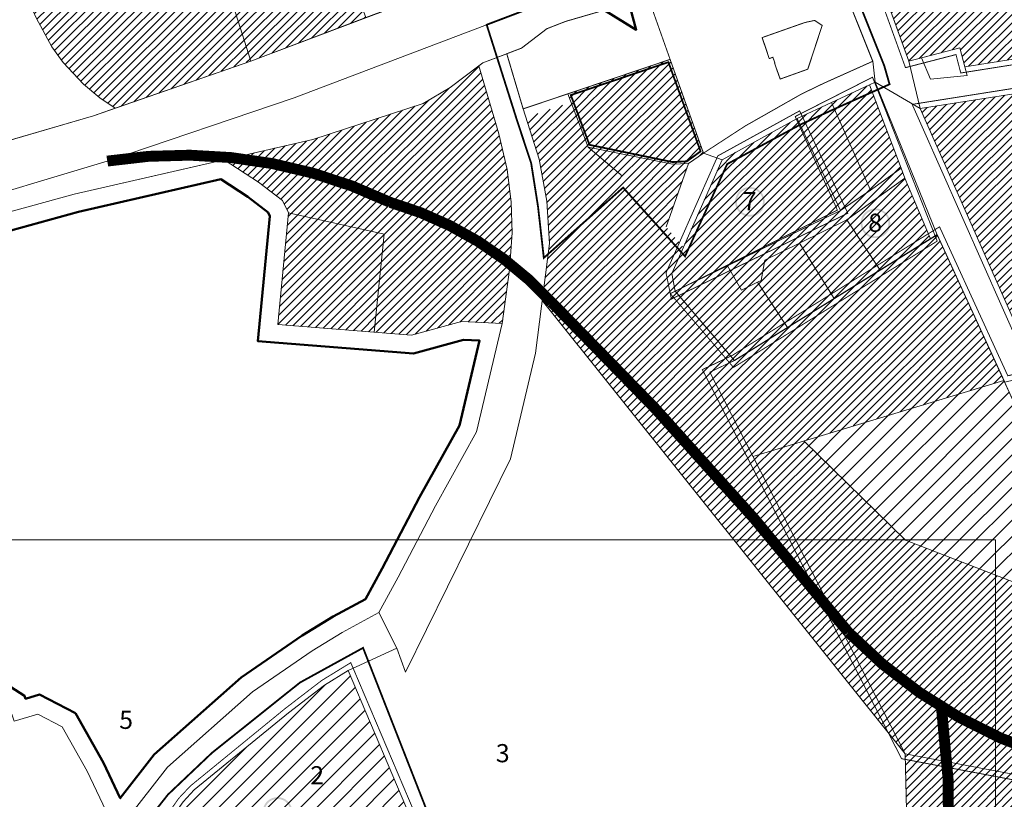
# Model space of a CAD drawing. Units: millimetres. Extents: x 1331 to 38040, y -5065 to 26310.
# Drawn here: x 20484 to 21026, y 13791 to 14221 of the extents above; entities that cross this region are included whole.
import ezdxf

# ---------------------------------------------------------------- set-up
doc = ezdxf.new("R2010")
doc.units = ezdxf.units.MM
for name, pattern in [('CENTER', [2, 1.25, -0.25, 0.25, -0.25]), ('DASHED', [0.75, 0.5, -0.25]), ('HIDDEN', [9.525, 6.35, -3.175])]:
    doc.linetypes.add(name, pattern=pattern)
doc.layers.get('0').update_dxf_attribs({"lineweight": 5})
doc.layers.add('00_keht ja alg plan', color=7, linetype='Continuous', lineweight=5, true_color=0xffffd1)
doc.layers.add('00_planeeritava ala piir', color=7, linetype='Continuous')
for name, color, linetype, lineweight in [('0_Algatatud', 122, 'Continuous', 100), ('0_Kehtestatud', 206, 'Continuous', 100), ('0_planeeritava ala kontaktvööndi piir', 5, 'DASHED', 30), ('0_Rohevõrgustiku joon maakond', 126, 'Continuous', 50), ('1', 39, 'Continuous', 5), ('Level 1', 24, 'Continuous', 0), ('peetri kontakt', 7, 'Continuous', 0), ('PIIR UUS', 240, 'Continuous', 5)]:
    doc.layers.add(name, color=color, linetype=linetype, lineweight=lineweight)
doc.styles.get("Standard").update_dxf_attribs({"font": 'arial.ttf'})
picture_1 = doc.add_image_def('image2.png', size_in_pixel=(1439, 764))

msp = doc.modelspace()

# ---------------------------------------------------------------- hatches: boundary and pattern name
at = {"layer": '0_Kehtestatud', "linetype": 'HIDDEN', "ltscale": 0.5}
h = msp.add_hatch(color=256, dxfattribs=at)
edge = h.paths.add_edge_path()
edge.add_arc((20886.19, 14120.34), 8.18, 0, 360)
edge = h.paths.add_edge_path(flags=17)
edge.add_arc((20886.19, 14120.34), 7.18, 0, 360)
h = msp.add_hatch(color=256, dxfattribs=at)
edge = h.paths.add_edge_path()
edge.add_arc((20955.3, 14108.51), 8.18, 0, 360)
edge = h.paths.add_edge_path(flags=17)
edge.add_arc((20955.3, 14108.51), 7.18, 0, 360)
h = msp.add_hatch(color=256, dxfattribs=at)
edge = h.paths.add_edge_path()
edge.add_arc((20626.11, 13784.28), 8.18, 0, 360)
edge = h.paths.add_edge_path(flags=17)
edge.add_arc((20626.11, 13784.28), 7.18, 0, 360)
at = {"layer": 'peetri kontakt', "linetype": 'Continuous', "lineweight": 15}
h = msp.add_hatch(dxfattribs=at)
h.set_pattern_fill('ANSI31', color=72, style=0)
h.paths.add_polyline_path([(20635.97, 14398.29), (20493.45, 14398.29), (20474.52, 14298.17), (20477.61, 14263.6), (20484.94, 14240.16), (20586.69, 14276.2), (20657.81, 14302.02)])
h.paths.add_polyline_path([(20586.69, 14276.2), (20484.94, 14240.16), (20493.23, 14221.61), (20501.93, 14205.7), (20508.14, 14197.15), (20519.31, 14185.14), (20528.27, 14177.66), (20536.81, 14171.95), (20611.41, 14197.87)])
at = {"layer": 'peetri kontakt', "linetype": 'Continuous', "lineweight": 15, "true_color": 0xed1f24}
h = msp.add_hatch(dxfattribs=at)
h.set_pattern_fill('ANSI31', color=240, style=0)
h.paths.add_polyline_path([(21039.89, 14324.62), (20979.82, 14311.83), (20937.75, 14297.34), (20973.73, 14197.83), (21001.79, 14205.09), (21004.5, 14194.68), (21092.38, 14208.58), (21068.26, 14256.77)])
at = {"layer": 'peetri kontakt', "linetype": 'Continuous', "lineweight": 15, "true_color": 0xadddf7}
h = msp.add_hatch(dxfattribs=at)
h.set_pattern_fill('ANSI31', color=141, style=0)
h.paths.add_polyline_path([(20663.7, 14251.94), (20673.06, 14255.65), (20661.91, 14283.96), (20657.81, 14302.01), (20586.69, 14276.2), (20611.41, 14197.87), (20674.72, 14221.78)])
at = {"layer": 'peetri kontakt', "linetype": 'Continuous', "lineweight": 15, "true_color": 0xed1f24}
h = msp.add_hatch(dxfattribs=at)
h.set_pattern_fill('ANSI31', color=240, style=0)
h.paths.add_polyline_path([(20839.2, 14192.47), (20787.74, 14175.15), (20797.08, 14150.45), (20843.6, 14141), (20852.45, 14141.51), (20856.33, 14144.18)])
h.paths.add_polyline_path([(20839.2, 14192.47), (20856.33, 14144.18), (20860.59, 14147.12), (20842.26, 14198.78), (20785.97, 14179.82), (20787.74, 14175.15)])
at = {"layer": 'peetri kontakt', "linetype": 'Continuous', "lineweight": 15}
h = msp.add_hatch(dxfattribs=at)
h.set_pattern_fill('ANSI31', color=72, style=0)
h.paths.add_polyline_path([(20752.5, 14138.08), (20747.92, 14157.77), (20736.94, 14195.2), (20721.25, 14183.28), (20706.31, 14174.56), (20645.51, 14154.6), (20596.8, 14143.44), (20615.57, 14131.2), (20628.88, 14120.98), (20632.17, 14114.31), (20684.91, 14102.53), (20679.31, 14048.58), (20699.97, 14046.96), (20727.38, 14054.36), (20749.88, 14053.38), (20753.81, 14082.91), (20755.34, 14103.26), (20754.72, 14120.13)])
h = msp.add_hatch(dxfattribs=at)
h.set_pattern_fill('ANSI31', color=50, style=0)
h.paths.add_polyline_path([(20936.11, 14115.49), (20912.21, 14166.27), (20870.84, 14143.49), (20849.55, 14095.36), (20849.55, 14095.35), (20843.14, 14080.87), (20845.13, 14071.14), (20873.85, 14085.14), (20936.11, 14115.48), (20936.11, 14115.49), (20873.85, 14085.14), (20881.6, 14071.76), (20890.39, 14076.04), (20892.41, 14077.03), (20894.35, 14088.29), (20913.58, 14097.66), (20939.51, 14110.35), (20971.54, 14133.35), (20969.43, 14138.94), (20952.55, 14126.73), (20936.11, 14115.48), (20873.85, 14085.14), (20873.85, 14085.14)])
h.paths.add_polyline_path([(20931.03, 14175.01), (20912.21, 14166.27), (20936.11, 14115.48), (20952.55, 14126.73)])
h.paths.add_polyline_path([(20952.12, 14184.81), (20931.03, 14175.01), (20952.55, 14126.73), (20969.43, 14138.94)])
h.paths.add_polyline_path([(20971.54, 14133.35), (20939.51, 14110.35), (20957.94, 14082.8), (20985.58, 14099.96)])
h.paths.add_polyline_path([(20939.51, 14110.35), (20913.58, 14097.66), (20932.58, 14067.06), (20957.94, 14082.8)])
h.paths.add_polyline_path([(20913.58, 14097.66), (20894.35, 14088.29), (20892.41, 14077.03), (20890.39, 14076.04), (20906.96, 14051.16), (20932.58, 14067.06)])
h.paths.add_polyline_path([(20890.39, 14076.04), (20881.6, 14071.76), (20873.85, 14085.14), (20845.13, 14071.14), (20877.81, 14033.06), (20906.96, 14051.16)])
h = msp.add_hatch(dxfattribs=at)
h.set_pattern_fill('ANSI31', color=150, style=0)
h.paths.add_polyline_path([(21063.29, 14184.85), (20979.86, 14171.65), (21038.37, 14039.71), (21049.26, 14037.91), (21067.86, 14042.38), (21066.65, 14047.45), (21094.54, 14054.15), (21095.65, 14049.5), (21120.96, 14054.97), (21098.69, 14105.28)])
h = msp.add_hatch(dxfattribs=at)
h.set_pattern_fill('ANSI31', color=72, style=0)
h.paths.add_polyline_path([(20787.74, 14175.15), (20762.82, 14166.77), (20770.11, 14143.75), (20774.34, 14120.68), (20775.83, 14097.31), (20815.99, 14134.55), (20797.08, 14150.45)])
at = {"layer": 'peetri kontakt', "linetype": 'Continuous', "lineweight": 15, "true_color": 0xed1f24}
h = msp.add_hatch(dxfattribs=at)
h.set_pattern_fill('ANSI31', color=240, style=0)
h.paths.add_polyline_path([(20852.45, 14141.51), (20843.6, 14141), (20797.08, 14150.45), (20815.99, 14134.55), (20840.09, 14106.4)])
at = {"layer": 'peetri kontakt', "linetype": 'Continuous', "lineweight": 15}
h = msp.add_hatch(dxfattribs=at)
h.set_pattern_fill('ANSI31', color=72, style=0)
h.paths.add_polyline_path([(20845.13, 14071.14), (20843.14, 14080.87), (20849.55, 14095.36), (20815.99, 14134.55), (20775.83, 14097.31), (20771.87, 14065.9), (20960.41, 13830.39), (20971.69, 13816.3), (20864.09, 14026.53), (20877.76, 14033.04)])
h = msp.add_hatch(dxfattribs=at)
h.set_pattern_fill('ANSI31', color=150, style=0)
h.paths.add_polyline_path([(20684.91, 14102.53), (20632.17, 14114.31), (20626.24, 14052.74), (20679.31, 14048.58)])
h = msp.add_hatch(dxfattribs=at)
h.set_pattern_fill('ANSI31', color=72, style=0)
h.paths.add_polyline_path([(20989.29, 14102.23), (20985.59, 14099.93), (20957.95, 14082.78), (20932.59, 14067.04), (20906.97, 14051.14), (20877.77, 14033.02), (20877.76, 14033.04), (20864.09, 14026.53), (20887.83, 13980.15), (21026.03, 14022)])
h = msp.add_hatch(dxfattribs=at)
h.set_pattern_fill('ANSI31', color=150, scale=2, style=0)
h.paths.add_polyline_path([(21235.47, 13831.67), (21242.77, 13852.91), (21255.6, 13898.61), (21049.71, 13970.2), (21026.01, 14022), (20915.79, 13988.62), (20971.94, 13933.9)])
h = msp.add_hatch(dxfattribs=at)
h.set_pattern_fill('ANSI31', color=72, style=0)
h.paths.add_polyline_path([(20971.94, 13933.9), (20915.79, 13988.62), (20887.83, 13980.15), (20971.69, 13816.3), (21169.77, 13778.78), (21253.28, 13708.11), (21277.95, 13739.05), (21341.65, 13771.44), (21334.36, 13802.24), (21235.47, 13831.67)])
h = msp.add_hatch(dxfattribs=at)
h.set_pattern_fill('ANSI31', color=150, scale=2, style=0)
h.paths.add_polyline_path([(20665.05, 13862.15), (20652.04, 13854.16), (20632.11, 13838.84), (20580.26, 13796.45), (20574.09, 13789.93), (20560.75, 13770.89), (20551.2, 13761.03), (20540.3, 13753.55), (20516.56, 13742.35), (20510.06, 13738.77), (20511.77, 13737.46), (20535.82, 13719.34), (20567.79, 13746.83), (20588, 13719.15), (20597.42, 13722.59), (20621.07, 13743.6), (20641.57, 13720.85), (20701.96, 13775.24)])
h = msp.add_hatch(dxfattribs=at)
h.set_pattern_fill('ANSI31', color=72, style=0)
h.paths.add_polyline_path([(21169.77, 13778.78), (20971.69, 13816.3), (20974.31, 13707.61), (21006.96, 13703.82), (21017.91, 13700.37), (21044.32, 13689.73), (21053.6, 13688.52), (21066.6, 13689.13), (21080.16, 13690.99), (21089.76, 13691.38), (21097.83, 13689.67), (21111.54, 13683.18), (21120.8, 13675.27), (21124.07, 13672.48), (21129.69, 13678.34), (21131.29, 13675.95), (21167.91, 13621.51), (21247.82, 13621.51), (21262.67, 13665.57), (21291.49, 13657.99), (21320.15, 13752.66), (21331.45, 13758.4), (21345.54, 13755), (21341.65, 13771.44), (21277.95, 13739.05), (21253.28, 13708.11)])

# ---------------------------------------------------------------- linework, layer by layer
at = {"layer": '00_planeeritava ala piir', "color": 230, "linetype": 'CENTER', "ltscale": 5, "const_width": 1}
msp.add_lwpolyline([(20757.99, 14165.14), (20741.27, 14217.87), (20755.31, 14223.19), (20769.05, 14228.4), (20779.91, 14232.53), (20814.53, 14245.85), (20833.38, 14253.1), (20858.59, 14262.8), (20872.12, 14268), (20886.98, 14274.65), (20907.18, 14283.67), (20912.22, 14285.93), (20916.3, 14287.75), (20922.16, 14290.37), (20960.21, 14195.13), (20963.07, 14185.08), (20932.43, 14171.33), (20913.67, 14162.72), (20873.7, 14141.15), (20850.47, 14090.3), (20816.37, 14128.17), (20772.73, 14089.47), (20769.55, 14117.61), (20765.78, 14141.52)], close=True, dxfattribs=at)
msp.add_lwpolyline([(20787.59, 14179.11), (20797.87, 14151.71), (20843.52, 14142.25), (20851.51, 14142.65), (20859.03, 14148.14), (20841.33, 14197.26), (20787.59, 14179.11)], dxfattribs=at)
at = {"layer": '0_Algatatud', "color": 122, "linetype": 'HIDDEN', "ltscale": 0.5, "const_width": 0.5, "flags": 128}
msp.add_lwpolyline([(20876.33, 14035.66), (20990.6, 14106.58), (21028.17, 14024.53), (21083.82, 14037.68), (21092.4, 13995.21), (21146.88, 14007.49), (21170.93, 14011.55), (21184.87, 14007.09), (21183.95, 13996.94), (21209.08, 13989.1), (21215.39, 13934.84), (21304.53, 13910.72), (21311.44, 13884.68), (21258, 13898.5), (21246.51, 13855.11), (21329.56, 13835.54), (21345.11, 13769.84), (21279.89, 13736.67), (21253.7, 13703.83), (21168.44, 13775.98), (20969.69, 13813.63), (20860.01, 14027.92)], close=True, dxfattribs=at)
at = {"layer": '0_Kehtestatud', "linetype": 'HIDDEN', "ltscale": 0.5, "const_width": 0.5, "flags": 128}
for points in [[(21002.28, 14191.29), (20999.64, 14201.44), (20971.84, 14194.24), (20933.89, 14299.19), (20979.02, 14314.73), (21041.7, 14328.07), (21070.99, 14258.02), (21096.9, 14206.26)], [(20911.12, 14167.33), (20934.37, 14115.74), (20842.35, 14069.78), (20877.17, 14029.12), (20989.3, 14098.7), (20953.7, 14188.98)], [(20975.54, 14174.01), (21065.1, 14188.18), (21101.43, 14106.5), (21125.2, 14052.82), (21093.42, 14045.95), (21092.32, 14050.53), (21070.27, 14045.23), (21071.47, 14040.17), (21049.37, 14034.85), (21036.29, 14037.02)], [(20913.56, 14170.44), (20940.09, 14114.08), (20842.97, 14066.75), (20840.01, 14081.21), (20846.81, 14096.57), (20868.51, 14145.63)], [(20504.59, 13739.18), (20515.2, 13745.03), (20538.8, 13756.16), (20549.26, 13763.34), (20558.43, 13772.81), (20571.76, 13791.83), (20578.21, 13798.65), (20630.25, 13841.19), (20650.34, 13856.64), (20666.45, 13866.53), (20705.56, 13774.45), (20641.35, 13716.62), (20620.84, 13739.38), (20598.99, 13719.97), (20586.91, 13715.56), (20567.28, 13742.44), (20535.95, 13715.49), (20509.96, 13735.07)]]:
    msp.add_lwpolyline(points, close=True, dxfattribs=at)
at = {"layer": '0_planeeritava ala kontaktvööndi piir', "ltscale": 10, "const_width": 1}
msp.add_lwpolyline([(20131.51, 13512.2), (20317.06, 13641.57), (20347.92, 13650.94), (20514.65, 13751.68), (20547.86, 13771.11), (20565.8, 13793.86), (20590, 13816.82), (20638.48, 13855.56), (20673.21, 13874.67), (20714.64, 13768.95), (20761.28, 13677.82), (20766.1, 13656.16), (20762.45, 13634.25), (20714.89, 13582.83), (20582.74, 13453.35), (20551.47, 13435.33), (20278.72, 13378.6), (20242.08, 13416.73), (20146.23, 13493.27), (20131.51, 13512.2)], dxfattribs=at)
at = {"layer": '0_Rohevõrgustiku joon maakond', "linetype": 'Continuous'}
for points in [[(20773.62, 14246.04), (20823.65, 14215.14), (20815.31, 14245.85), (20878.85, 14268.25)], [(20441.88, 14094.29), (20516.53, 14114.79), (20594.9, 14132.75), (20609.79, 14123.04), (20620.94, 14114.47), (20621.94, 14112.44), (20615.31, 14043.57), (20700.91, 14036.86), (20728.49, 14044.3), (20737.36, 14043.92), (20726.28, 13997.22), (20704.34, 13957.63), (20683.74, 13918.38), (20674.56, 13901.58), (20656.73, 13891.86), (20639.76, 13881.43), (20606.1, 13858.34), (20558.15, 13815.85), (20539.56, 13791.83), (20530.25, 13811.43), (20514.89, 13838.79), (20495.16, 13848.95), (20487.46, 13846.61), (20486.89, 13848.29), (20476.63, 13854.89)]]:
    msp.add_lwpolyline(points, dxfattribs=at)
at = {"layer": '1', "color": 72, "linetype": 'DASHED', "ltscale": 2, "const_width": 6}
for points in [[(20532.4, 14142.78, -0.152535), (20688.18, 14120.04, -0.137968), (20777.09, 14064.91, -0.030266), (20940.42, 13883.23, 0.169209), (21098.34, 13804.33, 0.0212), (21623.47, 13704.16, 0.329844)], [(20991.64, 13841.98, -0.13651), (20959.17, 13601.82, -1.232207)]]:
    msp.add_lwpolyline(points, format="xyb", dxfattribs=at)
at = {"layer": 'Level 1', "flags": 128}
for points in [[(21050.47, 14348.91), (21004.02, 14342.04), (20991.67, 14335.75), (20983.62, 14331.65), (20859.13, 14287.81), (20810.31, 14270.43), (20768.35, 14255.5), (20747.65, 14248.12), (20724.85, 14239.97), (20723.54, 14243.08), (20708.17, 14236.57), (20709.09, 14234.39), (20697.87, 14230.4), (20674.72, 14221.77), (20611.41, 14197.87), (20524.78, 14167.72), (20437.69, 14142.32)], [(20437.69, 14142.32), (20524.78, 14167.72), (20611.41, 14197.87), (20674.74, 14221.74), (20697.89, 14230.37), (20709.09, 14234.39), (20708.17, 14236.57), (20723.54, 14243.08), (20724.85, 14239.97), (20747.65, 14248.12), (20768.35, 14255.5), (20810.31, 14270.43), (20859.13, 14287.81), (20983.62, 14331.65), (20991.67, 14335.75), (21004.02, 14342.04), (21050.47, 14348.91)], [(21050.47, 14348.91), (21004.02, 14342.04), (20991.67, 14335.75), (20983.62, 14331.65), (20859.13, 14287.81), (20810.31, 14270.43), (20768.35, 14255.5), (20747.65, 14248.12), (20724.85, 14239.97), (20723.54, 14243.08), (20708.17, 14236.57), (20709.09, 14234.39), (20697.87, 14230.4), (20674.72, 14221.77), (20611.41, 14197.87), (20524.78, 14167.72), (20437.69, 14142.32)], [(20441.73, 14115.63), (20532.4, 14142.78), (20635.29, 14177.7), (20776.11, 14231.07), (20872.12, 14268), (20937.84, 14297.71), (20979.82, 14311.83), (21039.89, 14324.62)], [(21039.89, 14324.62), (20979.82, 14311.83), (20937.75, 14297.34), (20872.12, 14268), (20776.11, 14231.07), (20635.29, 14177.7), (20532.4, 14142.78), (20441.73, 14115.63)], [(20441.73, 14115.63), (20532.4, 14142.78), (20635.29, 14177.7), (20776.11, 14231.07), (20872.12, 14268), (20937.84, 14297.71), (20979.82, 14311.83), (21039.89, 14324.62)], [(20819.26, 14229.74), (20784.64, 14219.68), (20774.64, 14215.76), (20760.38, 14204.96), (20739.14, 14196.87), (20721.25, 14183.28), (20706.31, 14174.56), (20645.51, 14154.6), (20514.09, 14124.49), (20439.88, 14104.11)], [(20441.73, 14115.63), (20532.4, 14142.78), (20635.29, 14177.7), (20776.11, 14231.07)], [(21063.29, 14184.85), (20979.86, 14171.65), (20973.73, 14197.83), (20973.73, 14197.83), (20980.74, 14199.64), (20985.7, 14187.94), (21005.74, 14189.93), (21004.5, 14194.68), (21092.38, 14208.58)], [(20439.88, 14104.11), (20514.09, 14124.49), (20596.8, 14143.44), (20615.57, 14131.2), (20628.88, 14120.98), (20632.17, 14114.31), (20626.24, 14052.74), (20699.97, 14046.96), (20727.38, 14054.36), (20749.88, 14053.38), (20735.69, 13993.57), (20713.14, 13952.88), (20692.55, 13913.66), (20681.93, 13894.2), (20661.74, 13883.2), (20645.21, 13873.04), (20612.27, 13850.44), (20565.48, 13808.99), (20542.83, 13779.72)], [(20439.88, 14104.11), (20514.09, 14124.49), (20596.8, 14143.44), (20615.57, 14131.2), (20628.88, 14120.98), (20632.17, 14114.31), (20626.24, 14052.74), (20699.97, 14046.96), (20727.38, 14054.36), (20749.88, 14053.38), (20735.69, 13993.57), (20713.14, 13952.88), (20692.55, 13913.66), (20681.93, 13894.2), (20661.74, 13883.2), (20645.21, 13873.04), (20612.27, 13850.44), (20565.48, 13808.99), (20542.83, 13779.72)], [(20537, 13773.9), (20521.36, 13806.83), (20507.64, 13831.27), (20494.19, 13838.2), (20481.1, 13834.22)], [(20537, 13773.9), (20521.36, 13806.83), (20507.64, 13831.27), (20494.19, 13838.2), (20481.1, 13834.22)], [(20974.31, 13707.61), (20971.69, 13816.3), (20971.69, 13816.3), (21169.77, 13778.78)]]:
    msp.add_lwpolyline(points, dxfattribs=at)
for points in [[(21004.5, 14194.68), (21092.38, 14208.58), (21068.26, 14256.77), (21039.89, 14324.62), (20979.82, 14311.83), (20937.75, 14297.34), (20973.73, 14197.83), (21001.79, 14205.09)], [(21004.5, 14194.68), (21001.79, 14205.09), (20973.73, 14197.83), (20937.75, 14297.34), (20979.82, 14311.83), (21039.89, 14324.62), (21068.26, 14256.77), (21092.38, 14208.58), (21004.5, 14194.68)], [(21004.5, 14194.68), (21092.38, 14208.58), (21068.26, 14256.77), (21039.89, 14324.62), (20979.82, 14311.83), (20937.75, 14297.34), (20973.73, 14197.83), (21001.79, 14205.09)], [(20586.69, 14276.2), (20657.81, 14302.02), (20661.91, 14283.97), (20673.08, 14255.62), (20663.72, 14251.91), (20674.72, 14221.78), (20611.41, 14197.87), (20586.69, 14276.2)], [(20586.69, 14276.2), (20611.41, 14197.87), (20674.72, 14221.77), (20663.7, 14251.94), (20673.06, 14255.65), (20661.91, 14283.96), (20657.81, 14302.01)], [(20586.69, 14276.2), (20611.41, 14197.87), (20674.72, 14221.77), (20663.7, 14251.94), (20673.06, 14255.65), (20661.91, 14283.96), (20657.81, 14302.01)], [(20918.56, 14285.91), (20939.69, 14291.97), (20973.73, 14197.83), (20979.86, 14171.65), (20955.16, 14186.23), (20953.79, 14197.73), (20918.56, 14285.91)], [(20493.23, 14221.61), (20484.94, 14240.16), (20586.69, 14276.2), (20611.41, 14197.87), (20536.81, 14171.95), (20528.27, 14177.66), (20519.31, 14185.14), (20508.14, 14197.15), (20501.93, 14205.7), (20493.23, 14221.61)], [(20449.85, 14145.87), (20472.56, 14159.77), (20473.81, 14162.76), (20470.89, 14175.34), (20465.04, 14219.88), (20464.22, 14223.78), (20453.74, 14259.58), (20477.61, 14263.6), (20484.94, 14240.16), (20493.23, 14221.61), (20501.93, 14205.7), (20508.14, 14197.15), (20519.31, 14185.14), (20528.27, 14177.66), (20536.81, 14171.95), (20524.78, 14167.72), (20449.85, 14145.87)], [(20896.83, 14199.24), (20898.86, 14199.93), (20899.94, 14196.91), (20899.72, 14196.83), (20900.87, 14193.61), (20902.9, 14187.96), (20918, 14193.38), (20925.98, 14217.5), (20921.86, 14220.27), (20916.48, 14219.1), (20913.77, 14218.15), (20892.88, 14210.78), (20895.08, 14204.37)], [(20896.83, 14199.24), (20895.08, 14204.37), (20892.88, 14210.78), (20913.77, 14218.15), (20916.48, 14219.1), (20921.86, 14220.27), (20925.98, 14217.5), (20918, 14193.38), (20902.9, 14187.96), (20900.87, 14193.61), (20899.72, 14196.83), (20899.94, 14196.91), (20898.86, 14199.93), (20896.83, 14199.24)], [(20896.83, 14199.24), (20898.86, 14199.93), (20899.94, 14196.91), (20899.72, 14196.83), (20900.87, 14193.61), (20902.9, 14187.96), (20918, 14193.38), (20925.98, 14217.5), (20921.86, 14220.27), (20916.48, 14219.1), (20913.77, 14218.15), (20892.88, 14210.78), (20895.08, 14204.37)], [(21001.79, 14205.09), (20980.74, 14199.64), (20985.7, 14187.94), (21005.74, 14189.93), (21004.5, 14194.68)], [(21001.79, 14205.09), (21004.5, 14194.68), (21005.74, 14189.93), (20985.7, 14187.94), (20980.74, 14199.64), (21001.79, 14205.09)], [(21001.79, 14205.09), (20980.74, 14199.64), (20985.7, 14187.94), (21005.74, 14189.93), (21004.5, 14194.68)], [(20681.93, 13894.2), (20692.55, 13913.66), (20713.14, 13952.88), (20735.69, 13993.57), (20749.88, 14053.38), (20753.81, 14082.91), (20755.34, 14103.26), (20754.72, 14120.13), (20752.5, 14138.08), (20747.92, 14157.77), (20736.94, 14195.2), (20739.14, 14196.87), (20752.29, 14201.88), (20761.31, 14171.53), (20770.11, 14143.75), (20774.34, 14120.68), (20775.83, 14097.31), (20768.21, 14036.9), (20754.36, 13978.72), (20696.58, 13861.25), (20691.83, 13874.56), (20681.93, 13894.2)], [(20785.97, 14179.82), (20797.08, 14150.45), (20843.6, 14141), (20852.45, 14141.51), (20860.59, 14147.12), (20842.26, 14198.78)], [(20785.97, 14179.82), (20842.26, 14198.78), (20860.59, 14147.12), (20852.45, 14141.51), (20843.6, 14141), (20797.08, 14150.45), (20785.97, 14179.82)], [(20785.97, 14179.82), (20797.08, 14150.45), (20843.6, 14141), (20852.45, 14141.51), (20860.59, 14147.12), (20842.26, 14198.78)], [(20596.8, 14143.44), (20645.51, 14154.6), (20706.31, 14174.56), (20721.25, 14183.28), (20736.94, 14195.2), (20747.92, 14157.77), (20752.5, 14138.08), (20754.72, 14120.13), (20755.34, 14103.26), (20753.81, 14082.91), (20749.88, 14053.38), (20727.38, 14054.36), (20699.97, 14046.96), (20626.24, 14052.74), (20632.17, 14114.31), (20628.88, 14120.98), (20615.57, 14131.2), (20596.8, 14143.44)], [(20955.16, 14186.23), (20952.12, 14184.81), (20969.43, 14138.94), (20971.54, 14133.35), (20985.59, 14099.93), (20989.29, 14102.23)], [(20955.16, 14186.23), (20989.29, 14102.23), (20985.59, 14099.93), (20971.54, 14133.35), (20969.43, 14138.94), (20952.12, 14184.81), (20955.16, 14186.23)], [(20955.16, 14186.23), (20952.12, 14184.81), (20969.43, 14138.94), (20971.54, 14133.35), (20985.59, 14099.93), (20989.29, 14102.23)], [(20955.16, 14186.23), (20979.86, 14171.65), (21038.37, 14039.71), (21049.26, 14037.91), (21067.86, 14042.38), (21066.65, 14047.45), (21094.54, 14054.15), (21095.65, 14049.5), (21120.96, 14054.97), (21124.15, 14047.77), (21080.62, 14038.36), (21081.45, 14034.25), (21026.47, 14021.03), (20989.29, 14102.23), (20955.16, 14186.23)], [(20952.12, 14184.81), (20931.03, 14175.01), (20952.55, 14126.73), (20969.43, 14138.94)], [(20952.12, 14184.81), (20969.43, 14138.94), (20952.55, 14126.73), (20931.03, 14175.01), (20952.12, 14184.81)], [(20952.12, 14184.81), (20931.03, 14175.01), (20952.55, 14126.73), (20969.43, 14138.94)], [(20979.86, 14171.65), (21063.29, 14184.85), (21098.69, 14105.28), (21120.96, 14054.97), (21095.65, 14049.5), (21094.54, 14054.15), (21066.65, 14047.45), (21067.86, 14042.38), (21049.26, 14037.91), (21038.37, 14039.71), (20979.86, 14171.65)], [(20931.03, 14175.01), (20912.21, 14166.27), (20936.11, 14115.48), (20952.55, 14126.73)], [(20931.03, 14175.01), (20952.55, 14126.73), (20936.11, 14115.48), (20912.21, 14166.27), (20931.03, 14175.01)], [(20931.03, 14175.01), (20912.21, 14166.27), (20936.11, 14115.48), (20952.55, 14126.73)], [(20912.21, 14166.27), (20870.84, 14143.49), (20843.14, 14080.87), (20845.13, 14071.14), (20936.12, 14115.49)], [(20912.21, 14166.27), (20936.11, 14115.48), (20845.13, 14071.14), (20843.14, 14080.87), (20849.55, 14095.35), (20870.84, 14143.49), (20912.21, 14166.27)], [(20912.21, 14166.27), (20870.84, 14143.49), (20843.14, 14080.87), (20845.13, 14071.14), (20936.12, 14115.49)], [(20936.11, 14115.48), (20873.85, 14085.14), (20881.6, 14071.76), (20890.39, 14076.04), (20892.41, 14077.03), (20894.35, 14088.29), (20913.58, 14097.66), (20939.51, 14110.35), (20971.54, 14133.35), (20969.43, 14138.94), (20952.55, 14126.73)], [(20936.11, 14115.48), (20952.55, 14126.73), (20969.43, 14138.94), (20971.54, 14133.35), (20939.51, 14110.35), (20913.58, 14097.66), (20894.35, 14088.29), (20892.41, 14077.03), (20890.39, 14076.04), (20881.6, 14071.76), (20873.85, 14085.14), (20936.11, 14115.48)], [(20936.11, 14115.48), (20873.85, 14085.14), (20881.6, 14071.76), (20890.39, 14076.04), (20892.41, 14077.03), (20894.35, 14088.29), (20913.58, 14097.66), (20939.51, 14110.35), (20971.54, 14133.35), (20969.43, 14138.94), (20952.55, 14126.73)], [(20971.54, 14133.35), (20939.51, 14110.35), (20957.95, 14082.78), (20985.59, 14099.93)], [(20971.54, 14133.35), (20985.59, 14099.93), (20957.95, 14082.78), (20939.51, 14110.35), (20971.54, 14133.35)], [(20971.54, 14133.35), (20939.51, 14110.35), (20957.95, 14082.78), (20985.59, 14099.93)], [(20939.51, 14110.35), (20913.58, 14097.66), (20932.59, 14067.04), (20957.95, 14082.78)], [(20939.51, 14110.35), (20957.95, 14082.78), (20932.59, 14067.04), (20913.58, 14097.66), (20939.51, 14110.35)], [(20939.51, 14110.35), (20913.58, 14097.66), (20932.59, 14067.04), (20957.95, 14082.78)], [(20877.81, 14033.06), (20864.09, 14026.53), (20971.69, 13816.3), (21169.77, 13778.78), (21253.28, 13708.11), (21277.95, 13739.05), (21341.65, 13771.44), (21327.07, 13833.04), (21242.77, 13852.91), (21255.6, 13898.61), (21049.71, 13970.2), (20989.32, 14102.28)], [(20877.81, 14033.06), (20864.09, 14026.53), (20971.69, 13816.3), (21169.77, 13778.78), (21253.28, 13708.11), (21277.95, 13739.05), (21341.65, 13771.44), (21327.07, 13833.04), (21242.77, 13852.91), (21255.6, 13898.61), (21049.71, 13970.2), (20989.32, 14102.28)], [(20877.77, 14033.02), (20989.29, 14102.23), (21049.71, 13970.2), (21255.6, 13898.61), (21242.77, 13852.91), (21327.07, 13833.04), (21341.65, 13771.44), (21277.95, 13739.05), (21253.28, 13708.11), (21169.77, 13778.78), (20971.69, 13816.3), (20864.09, 14026.53), (20877.77, 14033.02)], [(20892.41, 14077.03), (20890.39, 14076.04), (20906.97, 14051.14), (20932.59, 14067.04), (20913.58, 14097.66), (20894.35, 14088.29)], [(20892.41, 14077.03), (20894.35, 14088.29), (20913.58, 14097.66), (20932.59, 14067.04), (20906.97, 14051.14), (20890.39, 14076.04), (20892.41, 14077.03)], [(20892.41, 14077.03), (20890.39, 14076.04), (20906.97, 14051.14), (20932.59, 14067.04), (20913.58, 14097.66), (20894.35, 14088.29)], [(20873.85, 14085.14), (20845.13, 14071.14), (20877.77, 14033.02), (20906.97, 14051.14), (20890.39, 14076.04), (20881.6, 14071.76)], [(20873.85, 14085.14), (20881.6, 14071.76), (20890.39, 14076.04), (20906.97, 14051.14), (20877.77, 14033.02), (20845.13, 14071.14), (20873.85, 14085.14)], [(20873.85, 14085.14), (20845.13, 14071.14), (20877.77, 14033.02), (20906.97, 14051.14), (20890.39, 14076.04), (20881.6, 14071.76)], [(20488, 13755), (20529.08, 13769), (20537, 13773.9), (20542.83, 13779.72), (20565.48, 13808.99), (20612.27, 13850.44), (20645.21, 13873.04), (20661.74, 13883.2), (20681.93, 13894.2), (20691.83, 13874.56), (20665.05, 13862.15), (20652.04, 13854.16), (20632.11, 13838.84), (20580.26, 13796.45), (20574.09, 13789.93), (20560.75, 13770.89), (20551.2, 13761.03), (20540.3, 13753.55), (20516.56, 13742.35), (20510.06, 13738.77), (20488, 13755)], [(20510.06, 13738.77), (20516.56, 13742.35), (20540.3, 13753.55), (20551.2, 13761.03), (20560.75, 13770.89), (20574.09, 13789.93), (20580.26, 13796.45), (20632.11, 13838.84), (20652.04, 13854.16), (20665.05, 13862.15), (20701.96, 13775.24), (20641.57, 13720.85), (20621.07, 13743.6), (20597.42, 13722.59), (20588, 13719.15), (20567.79, 13746.83), (20535.82, 13719.34), (20511.77, 13737.46), (20510.06, 13738.77)], [(20433.93, 13829.98), (20435.85, 13824.22), (20433.8, 13822.95), (20444.01, 13791.46), (20442.28, 13790.89), (20454.62, 13754.89), (20461.73, 13746.05), (20529.08, 13769), (20537, 13773.9), (20521.36, 13806.83), (20507.64, 13831.27), (20494.19, 13838.2), (20481.1, 13834.22), (20478.54, 13841.77), (20475.26, 13843.88)], [(20433.93, 13829.98), (20475.26, 13843.88), (20478.54, 13841.77), (20481.1, 13834.22), (20494.19, 13838.2), (20507.64, 13831.27), (20521.36, 13806.83), (20537, 13773.9), (20529.08, 13769), (20461.73, 13746.05), (20454.62, 13754.89), (20442.28, 13790.89), (20444.01, 13791.46), (20433.8, 13822.95), (20435.85, 13824.22), (20433.93, 13829.98)], [(20433.93, 13829.98), (20435.85, 13824.22), (20433.8, 13822.95), (20444.01, 13791.46), (20442.28, 13790.89), (20454.62, 13754.89), (20461.73, 13746.05), (20529.08, 13769), (20537, 13773.9), (20521.36, 13806.83), (20507.64, 13831.27), (20494.19, 13838.2), (20481.1, 13834.22), (20478.54, 13841.77), (20475.26, 13843.88)]]:
    msp.add_lwpolyline(points, close=True, dxfattribs=at)
at = {"layer": 'peetri kontakt', "color": 72, "linetype": 'Continuous', "lineweight": 15}
msp.add_line((20815.99, 14134.55), (20797.08, 14150.45), dxfattribs=at)
at = {"layer": 'peetri kontakt', "color": 240, "linetype": 'Continuous', "lineweight": 15, "true_color": 0xed1f24}
for p, q in [((20860.59, 14147.12), (20852.45, 14141.51)), ((20852.45, 14141.51), (20840.03, 14106.48))]:
    msp.add_line(p, q, dxfattribs=at)
msp.add_lwpolyline([(20860.59, 14147.12), (20870.84, 14143.49)], dxfattribs=at)
at = {"layer": 'peetri kontakt', "color": 150, "linetype": 'Continuous', "lineweight": 15}
msp.add_lwpolyline([(20632.17, 14114.31), (20684.91, 14102.53), (20679.31, 14048.58)], dxfattribs=at)
at = {"layer": 'peetri kontakt', "color": 72, "linetype": 'Continuous', "lineweight": 15}
for points in [[(20771.87, 14065.9), (20971.69, 13816.3), (20971.69, 13816.3)], [(21026.03, 14022), (20887.83, 13980.15)], [(20915.79, 13988.62), (20971.94, 13933.9), (21235.47, 13831.67), (21334.36, 13802.24), (21341.65, 13771.44)]]:
    msp.add_lwpolyline(points, dxfattribs=at)
at = {"layer": 'PIIR UUS', "ltscale": 3, "const_width": 0.5}
for points in [[(20829.86, 14233.74), (20864.89, 14246.97), (20877.33, 14253.01), (20892.97, 14264.58), (20909.93, 14280.51), (20913.59, 14283.39), (20917.49, 14285.6), (20918.56, 14285.91), (20953.79, 14197.73), (20926.65, 14185.55), (20914.58, 14179.7), (20883.62, 14162.12), (20860.59, 14147.12), (20842.26, 14198.78), (20829.86, 14233.74)], [(20752.29, 14201.88), (20760.38, 14204.96), (20774.64, 14215.76), (20784.64, 14219.68), (20819.26, 14229.74), (20829.86, 14233.74), (20842.26, 14198.78), (20785.97, 14179.82), (20761.31, 14171.53), (20752.29, 14201.88)], [(20892.88, 14210.78), (20895.08, 14204.37), (20896.83, 14199.24), (20898.86, 14199.93), (20899.94, 14196.91), (20899.72, 14196.83), (20900.87, 14193.61), (20902.9, 14187.96), (20918, 14193.38), (20925.98, 14217.5), (20921.86, 14220.27), (20916.48, 14219.1), (20913.77, 14218.15), (20892.88, 14210.78)]]:
    msp.add_lwpolyline(points, close=True, dxfattribs=at)

# ---------------------------------------------------------------- texts
at = {"layer": '00_keht ja alg plan', "color": 0, "linetype": 'Continuous', "char_height": 10, "attachment_point": 1}
for s, insert in [('{\\fArial Black|b1|i0|c186|p34;7}', (20882.26, 14125.66)), ('{\\fArial Black|b1|i0|c186|p34;8}', (20951.36, 14113.83)), ('{\\fArial Black|b1|i0|c186|p34;5}', (20538.98, 13840.04)), ('{\\fArial Black|b1|i0|c186|p34;3}', (20746.34, 13821.66)), ('{\\fArial Black|b1|i0|c186|p34;2}', (20644.16, 13809.51))]:
    msp.add_mtext_dynamic_manual_height_columns(s, width=19.7689, gutter_width=1, heights=[0], dxfattribs=dict(at, insert=insert))

# ---------------------------------------------------------------- referenced raster images: frames only (the image files are external)
at = {"linetype": 'Continuous'}
image = msp.add_image(picture_1, insert=(19945.19, 13362.8), size_in_units=(1076.28, 571.42), dxfattribs=at)
image.dxf.flags = 7

doc.saveas('drawing.dxf')
